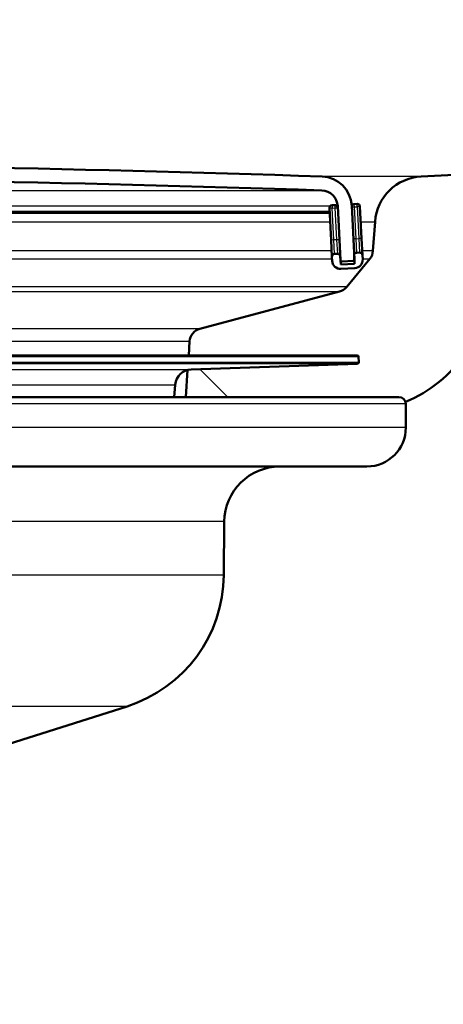
# Paper-space layout 'DS_2' of a CAD drawing. Units: millimetres. Extents: x 0 to 2100, y 0 to 2970.
# Drawn here: x 683 to 714, y 1503 to 1574 of the extents above; entities that cross this region are included whole.
import ezdxf

# ---------------------------------------------------------------- set-up
doc = ezdxf.new("R2010")
doc.units = ezdxf.units.MM
doc.header["$LTSCALE"] = 10
for name, color, linetype, lineweight in [('Dimensions(ISO)', 7, 'Continuous', 25), ('Hatch', 7, 'Continuous', 9), ('Visible Edges(ISO)', 7, 'Continuous', 50), ('Visible Tangent Edges(ISO)', 7, 'Continuous', 25)]:
    doc.layers.add(name, color=color, linetype=linetype, lineweight=lineweight)
doc.styles.add('Text_3.5mm', font='arial.ttf', dxfattribs={"width": 0.9})
doc.dimstyles.new('KS-STANDARD', dxfattribs={"dimscale": 10, "dimtxt": 3.5, "dimasz": 2.5, "dimexe": 3.175, "dimexo": 0, "dimgap": 0.8, "dimtad": 1, "dimdec": 1, "dimrnd": 1e-08, "dimtxsty": 'Text_3.5mm', "dimcen": 0.09, "dimdle": 10, "dimclrd": 7, "dimclre": 7, "dimclrt": 7, "dimadec": 0, "dimazin": 2, "dimtfac": 0.714286, "dimtdec": 4, "dimtmove": 0, "dimatfit": 3, "dimfxl": 1, "dimtolj": 1, "dimlwd": 25, "dimlwe": 25, "dimarcsym": 0})

# ---------------------------------------------------------------- blocks, each defined once
blk = doc.blocks.new('*D5')
at = {"layer": 'Defpoints', "color": 0, "linetype": 'Continuous', "transparency": 16777216}
for p in [(999.025, 1726.687), (1087.699, 1726.687), (652.26, 1453.495)]:
    blk.add_point(p, dxfattribs=at)
at = {"layer": 'Dimensions(ISO)', "color": 7, "linetype": 'Continuous', "lineweight": 25, "transparency": 16777216}
for p, q in [((999.025, 1726.687), (1119.449, 1726.687)), ((1087.699, 1478.495), (1087.699, 1701.687)), ((652.26, 1453.495), (1119.449, 1453.495))]:
    blk.add_line(p, q, dxfattribs=at)
at = {"layer": 'Dimensions(ISO)', "color": 7, "linetype": 'Continuous', "transparency": 16777216}
for points in [[(1083.532, 1701.687), (1091.866, 1701.687), (1087.699, 1726.687)], [(1083.532, 1478.495), (1091.866, 1478.495), (1087.699, 1453.495)]]:
    blk.add_solid(points, dxfattribs=at)
at = {"layer": 'Dimensions(ISO)', "color": 7, "linetype": 'Continuous', "lineweight": 25, "transparency": 16777216, "insert": (1061.817, 1569.178), "char_height": 35, "attachment_point": 4, "rotation": 90, "style": 'Text_3.5mm'}
blk.add_mtext('\\A1;273', dxfattribs=at)

psp = doc.layouts.new('DS_2')

# ---------------------------------------------------------------- hatches: boundary and pattern name
at = {"layer": 'Hatch'}
h = psp.add_hatch(dxfattribs=at)
h.set_pattern_fill('ANSI31', color=256, scale=254, angle=90, style=0)
h.set_pattern_definition([(135, (0, 0), (-22.45064, -22.45064), [])])
edge = h.paths.add_edge_path()
edge.add_line((705.458, 1546.995), (710.425, 1546.995))
edge.add_ellipse((710.425, 1546.495), major_axis=(0.5, 0), ratio=1, start_angle=16.55984, end_angle=90, ccw=False)
edge.add_ellipse((707.022, 1555.853), major_axis=(9.215, 3.883), ratio=1, start_angle=270, end_angle=302.29235)
edge.add_ellipse((723.433, 1544.422), major_axis=(5.716, 8.205), ratio=1, start_angle=37.86022, end_angle=90, ccw=False)
edge.add_line((722.909, 1554.408), (905.381, 1563.971))
edge.add_spline(control_points=[(905.381, 1563.971), (907.557, 1564.085), (909.7, 1564.554), (913.75, 1566.165), (915.63, 1567.295), (919.274, 1570.394), (920.909, 1572.453), (923.299, 1577.081), (924.031, 1579.606), (924.258, 1582.2)], knot_values=[-2.870129, -2.870129, -2.870129, -2.870129, -2.216354, -2.216354, -1.562578, -1.562578, -0.781289, -0.781289, 0, 0, 0, 0], degree=3, periodic=0)
edge.add_line((924.258, 1582.2), (935.37, 1709.219))
edge.add_ellipse((1034.99, 1700.503), major_axis=(8.716, 99.619), ratio=1, start_angle=77, end_angle=90, ccw=False)
edge.add_line((939.884, 1731.405), (941.439, 1736.189))
edge.add_ellipse((922.418, 1742.37), major_axis=(6.18, 19.021), ratio=1, start_angle=270, end_angle=273)
edge.add_line((941.736, 1737.193), (943.626, 1744.245))
edge.add_line((943.626, 1744.245), (937.478, 1744.783))
edge.add_line((937.478, 1744.783), (937.739, 1747.771))
edge.add_line((937.739, 1747.771), (944.414, 1747.187))
edge.add_line((944.414, 1747.187), (945.586, 1751.561))
edge.add_ellipse((948.484, 1750.784), major_axis=(0.776, 2.898), ratio=1, start_angle=65.27025, end_angle=90, ccw=False)
edge.add_line((946.176, 1752.702), (946.176, 1755.687))
edge.add_ellipse((947.176, 1755.687), major_axis=(0, 1), ratio=1, start_angle=0, end_angle=90, ccw=False)
edge.add_line((947.176, 1756.687), (948.025, 1756.687))
edge.add_line((948.025, 1756.687), (954.025, 1756.687))
edge.add_line((954.025, 1756.687), (953.703, 1761.292))
edge.add_ellipse((952.207, 1761.187), major_axis=(-0.105, 1.496), ratio=1, start_angle=270, end_angle=356)
edge.add_line((952.207, 1762.687), (935.4, 1762.687))
edge.add_ellipse((935.4, 1761.187), major_axis=(-1.5, 0), ratio=1, start_angle=270, end_angle=355)
edge.add_line((933.906, 1761.318), (918.62, 1586.607))
edge.add_spline(control_points=[(918.62, 1586.607), (918.478, 1584.979), (918.07, 1583.385), (916.757, 1580.391), (915.86, 1579.012), (913.442, 1576.362), (911.856, 1575.19), (908.325, 1573.519), (906.413, 1573.037), (904.462, 1572.935)], knot_values=[-2.152597, -2.152597, -2.152597, -2.152597, -1.662265, -1.662265, -1.171933, -1.171933, -0.585967, -0.585967, 0, 0, 0, 0], degree=3, periodic=0)
edge.add_line((904.462, 1572.935), (712.018, 1562.849))
edge.add_ellipse((712.201, 1559.354), major_axis=(-0.183, 3.495), ratio=1, start_angle=0, end_angle=83)
edge.add_line((708.709, 1559.598), (708.563, 1557.502))
edge.add_ellipse((707.565, 1557.572), major_axis=(-0.07, -0.998), ratio=1, start_angle=54.5, end_angle=90, ccw=False)
edge.add_line((708.337, 1556.935), (706.673, 1554.917))
edge.add_ellipse((705.901, 1555.553), major_axis=(-0.636, -0.772), ratio=1, start_angle=54.5, end_angle=90, ccw=False)
edge.add_line((706.16, 1554.587), (696.114, 1551.895))
edge.add_ellipse((696.373, 1550.929), major_axis=(-0.966, -0.259), ratio=1, start_angle=270, end_angle=341)
edge.add_line((695.376, 1550.999), (695.305, 1549.991))
edge.add_line((695.305, 1549.991), (707.429, 1549.991))
edge.add_ellipse((707.429, 1549.891), major_axis=(0.1, 0), ratio=1, start_angle=2, end_angle=90, ccw=False)
edge.add_line((707.529, 1549.895), (707.543, 1549.495))
edge.add_ellipse((707.443, 1549.492), major_axis=(0.0035, -0.0999), ratio=1, start_angle=0, end_angle=90, ccw=False)
edge.add_line((707.446, 1549.392), (695.488, 1548.974))
edge.add_ellipse((695.53, 1547.775), major_axis=(1.162, 0.298), ratio=1, start_angle=77.607, end_angle=90)
edge.add_line((695.231, 1548.937), (695.096, 1546.995))
edge.add_line((695.096, 1546.995), (705.458, 1546.995))
h = psp.add_hatch(dxfattribs=at)
h.set_pattern_fill('ANSI31', color=256, scale=254, angle=75, style=0)
h.set_pattern_definition([(120, (0, 0), (-27.4963, -15.875), [])])
edge = h.paths.add_edge_path()
edge.add_ellipse((593.716, 1556.879), major_axis=(-0.0052, -0.0999), ratio=1, start_angle=270, end_angle=296.58905)
edge.add_ellipse((593.716, 1556.879), major_axis=(0.04, -0.0916), ratio=1, start_angle=270, end_angle=333.41095)
edge.add_line((593.711, 1556.779), (594.51, 1556.737))
edge.add_ellipse((594.515, 1556.837), major_axis=(-0.0052, -0.0999), ratio=1, start_angle=0, end_angle=3)
edge.add_ellipse((594.515, 1556.837), major_axis=(0.1, 0), ratio=1, start_angle=270, end_angle=357)
edge.add_line((594.615, 1556.832), (594.818, 1560.714))
edge.add_ellipse((596.017, 1560.651), major_axis=(0.063, 1.198), ratio=1, start_angle=4.95555, end_angle=90, ccw=False)
edge.add_ellipse((650.425, -32.846), major_axis=(1594.696, 54.449), ratio=1, start_angle=86.088891, end_angle=90, ccw=False)
edge.add_ellipse((704.834, 1560.651), major_axis=(1.199, -0.041), ratio=1, start_angle=4.95555, end_angle=90, ccw=False)
edge.add_line((706.032, 1560.714), (706.236, 1556.832))
edge.add_ellipse((706.336, 1556.837), major_axis=(0.0052, -0.0999), ratio=1, start_angle=270, end_angle=357)
edge.add_ellipse((706.336, 1556.837), major_axis=(0.1, 0), ratio=1, start_angle=270, end_angle=273)
edge.add_line((706.341, 1556.737), (707.14, 1556.779))
edge.add_ellipse((707.134, 1556.879), major_axis=(0.0999, 0.0052), ratio=1, start_angle=270, end_angle=332.71805)
edge.add_ellipse((707.134, 1556.879), major_axis=(0.0411, 0.0912), ratio=1, start_angle=270, end_angle=297.28195)
edge.add_line((707.234, 1556.884), (707.216, 1557.23))
edge.add_line((707.216, 1557.23), (707.031, 1560.766))
edge.add_ellipse((704.834, 1560.651), major_axis=(-0.115, 2.197), ratio=1, start_angle=270, end_angle=355.04445)
edge.add_ellipse((650.425, -32.846), major_axis=(-1595.695, 54.484), ratio=1, start_angle=270, end_angle=273.911109)
edge.add_ellipse((596.017, 1560.651), major_axis=(-2.199, -0.075), ratio=1, start_angle=270, end_angle=355.04445)
edge.add_line((593.82, 1560.766), (593.635, 1557.239))
edge.add_line((593.635, 1557.239), (593.616, 1556.884))
h = psp.add_hatch(dxfattribs=at)
h.set_pattern_fill('ANSI31', color=256, scale=254, angle=-15, style=0)
h.set_pattern_definition([(30, (0, 0), (-15.875, 27.4963), [])])
edge = h.paths.add_edge_path()
edge.add_ellipse((706.01, 1557.101), major_axis=(-0.01, 0.2), ratio=1, start_angle=270, end_angle=360)
edge.add_line((706, 1557.3), (705.8, 1557.29))
edge.add_ellipse((705.81, 1557.09), major_axis=(-0.2, -0.01), ratio=1, start_angle=270, end_angle=360)
edge.add_line((705.611, 1557.08), (705.626, 1556.78))
edge.add_ellipse((706.226, 1556.812), major_axis=(0.031, -0.599), ratio=1, start_angle=270, end_angle=360)
edge.add_line((706.257, 1556.212), (707.256, 1556.265))
edge.add_ellipse((707.224, 1556.864), major_axis=(0.599, 0.031), ratio=1, start_angle=270, end_angle=360)
edge.add_line((707.823, 1556.895), (707.808, 1557.195))
edge.add_ellipse((707.608, 1557.184), major_axis=(-0.01, 0.2), ratio=1, start_angle=270, end_angle=360)
edge.add_line((707.598, 1557.384), (707.398, 1557.374))
edge.add_ellipse((707.408, 1557.174), major_axis=(-0.2, -0.01), ratio=1, start_angle=270, end_angle=340.80078)
edge.add_ellipse((707.408, 1557.174), major_axis=(-0.056, -0.192), ratio=1, start_angle=270, end_angle=289.19922)
edge.add_line((707.209, 1557.163), (707.226, 1556.838))
edge.add_line((707.226, 1556.838), (707.24, 1556.564))
edge.add_line((707.24, 1556.564), (706.241, 1556.512))
edge.add_line((706.241, 1556.512), (706.21, 1557.111))

# ---------------------------------------------------------------- linework, layer by layer
at = {"layer": 'Visible Edges(ISO)'}
for p, q in [((904.462, 1572.935), (712.018, 1562.849)), ((705.817, 1560.796), (705.617, 1560.785)), ((706.032, 1560.714), (706.236, 1556.832)), ((707.234, 1556.884), (707.031, 1560.766)), ((707.414, 1560.879), (707.215, 1560.869)), ((707.745, 1558.393), (707.625, 1560.69)), ((656.202, 1560.232), (705.446, 1560.232)), ((705.428, 1560.575), (705.548, 1558.278)), ((708.709, 1559.598), (708.563, 1557.502)), ((705.548, 1558.278), (705.611, 1557.08)), ((706.21, 1557.111), (706.17, 1557.865)), ((707.808, 1557.195), (707.745, 1558.393)), ((705.611, 1557.08), (705.626, 1556.78)), ((706, 1557.3), (705.8, 1557.29)), ((706.241, 1556.512), (706.21, 1557.111)), ((707.209, 1557.163), (707.24, 1556.564)), ((707.598, 1557.384), (707.398, 1557.374)), ((707.823, 1556.895), (707.808, 1557.195)), ((706.23, 1556.737), (706.336, 1556.737)), ((707.24, 1556.564), (706.241, 1556.512)), ((706.341, 1556.737), (707.14, 1556.779)), ((708.337, 1556.935), (706.673, 1554.917)), ((706.257, 1556.212), (707.256, 1556.265)), ((706.16, 1554.587), (696.114, 1551.895)), ((695.376, 1550.999), (695.305, 1549.991)), ((707.429, 1549.991), (593.422, 1549.991)), ((695.488, 1548.974), (707.446, 1549.392)), ((707.529, 1549.895), (707.543, 1549.495)), ((695.231, 1548.937), (695.096, 1546.995)), ((694.257, 1546.995), (694.334, 1547.879)), ((590.425, 1546.995), (705.458, 1546.995)), ((705.458, 1546.995), (710.425, 1546.995)), ((710.925, 1544.795), (710.925, 1546.495)), ((708.125, 1541.995), (619.483, 1541.995)), ((697.836, 1534.189), (697.869, 1538.03)), ((681.125, 1521.643), (690.871, 1524.748))]:
    psp.add_line(p, q, dxfattribs=at)
for centre, radius, start, end in [((650.425, -32.846), 1596.625, 88.044446, 91.955554), ((650.425, -32.846), 1595.625, 88.044446, 91.955554), ((704.834, 1560.651), 2.2, 3, 88.04445), ((712.201, 1559.354), 3.5, 93, 176), ((704.834, 1560.651), 1.2, 3, 88.04445), ((705.627, 1560.585), 0.2, 93, 183), ((705.827, 1560.596), 0.2, 10.70775, 93), ((707.225, 1560.669), 0.2, 93, 163.80078), ((707.425, 1560.68), 0.2, 3, 93), ((705.81, 1557.09), 0.2, 93, 183), ((706.01, 1557.101), 0.2, 3, 93), ((707.408, 1557.174), 0.2, 93, 183), ((707.608, 1557.184), 0.2, 3, 93), ((707.565, 1557.572), 1, 320.5, 356), ((706.226, 1556.812), 0.6, 183, 273), ((706.336, 1556.837), 0.1, 183, 273), ((707.134, 1556.879), 0.1, 273, 3), ((707.224, 1556.864), 0.6, 273, 3), ((705.901, 1555.553), 1, 285, 320.5), ((696.373, 1550.929), 1, 105, 176), ((707.429, 1549.891), 0.1, 2, 90), ((707.022, 1555.853), 10, 292.84744, 325.13978), ((707.443, 1549.492), 0.1, 272, 2), ((695.53, 1547.775), 1.2, 92, 175), ((710.425, 1546.495), 0.5, 0, 90), ((708.125, 1544.795), 2.8, 270, 0), ((701.869, 1537.995), 4, 90, 179.5), ((687.836, 1534.276), 10, 287.67086, 359.5)]:
    psp.add_arc(centre, radius, start, end, dxfattribs=at)
at = {"layer": 'Visible Tangent Edges(ISO)'}
for p, q in [((712.018, 1562.849), (704.909, 1562.849)), ((595.976, 1561.85), (704.875, 1561.85)), ((705.474, 1560.714), (656.138, 1560.714)), ((705.617, 1560.785), (705.627, 1560.585)), ((705.817, 1560.796), (705.827, 1560.596)), ((705.827, 1560.596), (706.025, 1560.606)), ((706.032, 1560.714), (705.989, 1560.714)), ((707.036, 1560.659), (707.225, 1560.669)), ((707.225, 1560.669), (707.215, 1560.869)), ((707.225, 1560.669), (707.425, 1560.68)), ((707.345, 1558.372), (707.225, 1560.669)), ((707.425, 1560.68), (707.414, 1560.879)), ((707.625, 1560.69), (707.425, 1560.68)), ((707.425, 1560.68), (707.545, 1558.383)), ((705.441, 1560.327), (656.182, 1560.327)), ((705.627, 1560.585), (705.428, 1560.575)), ((705.627, 1560.585), (705.827, 1560.596)), ((705.748, 1558.289), (705.627, 1560.585)), ((705.827, 1560.596), (705.947, 1558.299)), ((656.256, 1559.598), (705.479, 1559.598)), ((707.682, 1559.598), (708.709, 1559.598)), ((705.748, 1558.289), (705.548, 1558.278)), ((705.947, 1558.299), (705.748, 1558.289)), ((705.8, 1557.29), (705.748, 1558.289)), ((706.146, 1558.309), (705.947, 1558.299)), ((705.947, 1558.299), (706, 1557.3)), ((707.345, 1558.372), (707.157, 1558.362)), ((707.345, 1558.372), (707.545, 1558.383)), ((707.398, 1557.374), (707.345, 1558.372)), ((707.745, 1558.393), (707.545, 1558.383)), ((707.545, 1558.383), (707.598, 1557.384)), ((705.589, 1557.502), (656.241, 1557.502)), ((708.563, 1557.502), (707.792, 1557.502)), ((656.04, 1556.935), (705.618, 1556.935)), ((706.236, 1556.832), (706.225, 1556.832)), ((707.821, 1556.935), (708.337, 1556.935)), ((706.673, 1554.917), (594.178, 1554.917)), ((594.691, 1554.587), (706.16, 1554.587)), ((696.114, 1551.895), (604.736, 1551.895)), ((655.309, 1550.999), (695.376, 1550.999)), ((593.308, 1549.495), (707.543, 1549.495)), ((707.529, 1549.895), (593.322, 1549.895)), ((707.446, 1549.392), (593.404, 1549.392)), ((605.363, 1548.974), (695.488, 1548.974)), ((606.516, 1547.879), (694.334, 1547.879)), ((710.925, 1546.495), (589.925, 1546.495)), ((710.925, 1544.795), (589.925, 1544.795)), ((697.869, 1538.03), (634.666, 1538.03)), ((697.836, 1534.189), (634.68, 1534.189)), ((690.871, 1524.748), (624.507, 1524.748))]:
    psp.add_line(p, q, dxfattribs=at)

# ---------------------------------------------------------------- dimensions: what is measured, and where the dimension line sits
at = {"layer": 'Dimensions(ISO)', "color": 7, "linetype": 'Continuous', "lineweight": 25}
dim = psp.add_linear_dim(base=(1087.699, 1726.687), p1=(652.26, 1453.495), p2=(999.025, 1726.687), angle=90, dimstyle='KS-STANDARD', override={"dimgap": 0.8, "dimdec": 0, "dimtol": 0, "dimlim": 0, "dimtp": 0, "dimtm": 0, "dimtdec": 4, "dimtofl": 0, "dimatfit": 1}, dxfattribs=at)
dim.commit()
dim.dimension.update_dxf_attribs({"geometry": '*D5', "text_midpoint": (1087.699, 1604.245), "dimtype": 160})

doc.saveas('drawing.dxf')
